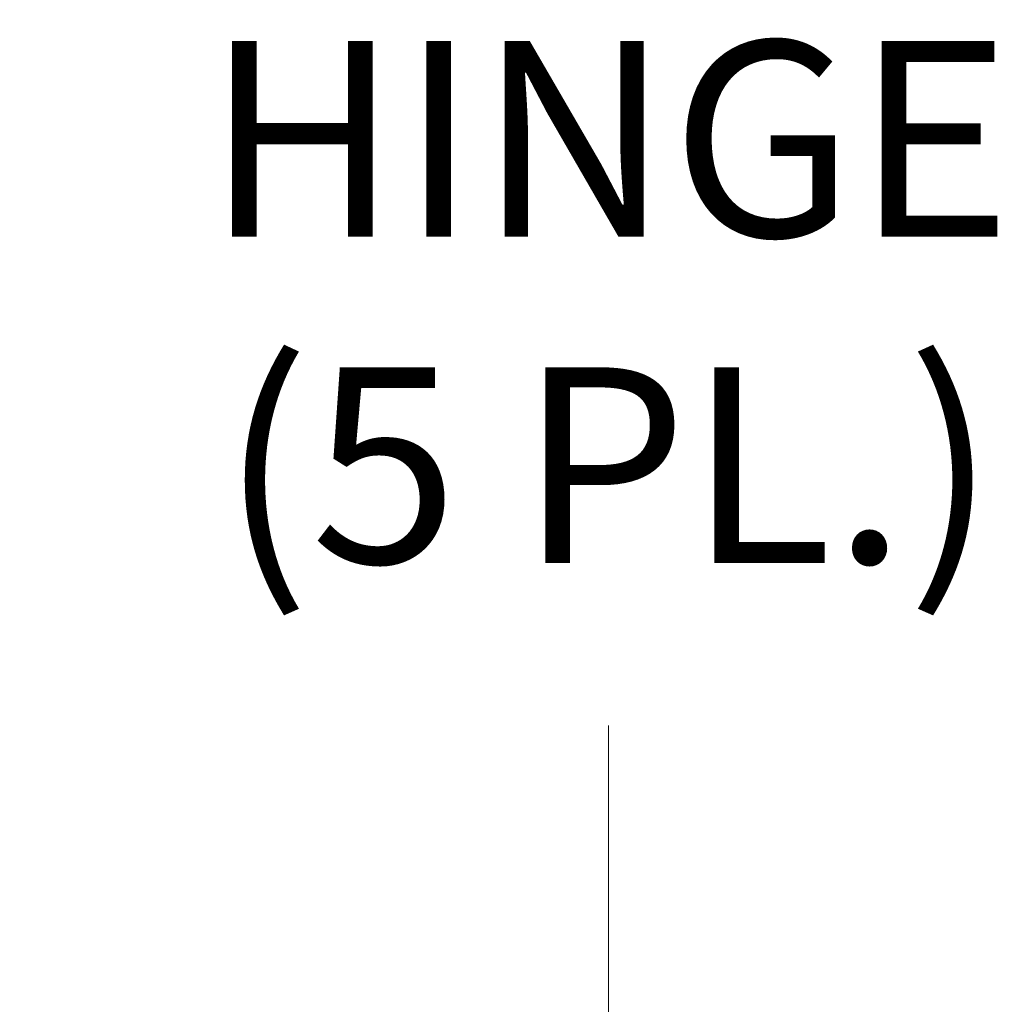
# Model space of a CAD drawing. Units: inches. Extents: x 19 to 579, y 11 to 341.
# Drawn here: x 66 to 78, y 147 to 159 of the extents above; entities that cross this region are included whole.
import ezdxf

# ---------------------------------------------------------------- set-up
doc = ezdxf.new("R2010")
doc.units = ezdxf.units.IN
doc.header["$LTSCALE"] = 35
doc.header["$MEASUREMENT"] = 0
doc.layers.add('Dimension (ANSI)', color=7, linetype='Continuous', lineweight=5)
doc.styles.add('ROMANS', font='tahoma.ttf')
doc.dimstyles.new('Default (ANSI)', dxfattribs={"dimscale": 35, "dimtxt": 0.07, "dimasz": 0.098425, "dimexe": 0.125, "dimexo": 0.0625, "dimgap": 0.031496, "dimtad": 0, "dimtih": 1, "dimtoh": 1, "dimrnd": 1e-08, "dimzin": 0, "dimdsep": 46, "dimtxsty": 'ROMANS', "dimcen": 0.09, "dimdle": 0.393701, "dimclrd": 256, "dimclre": 256, "dimclrt": 256, "dimadec": 0, "dimazin": 0, "dimtfac": 1.428571, "dimtofl": 0, "dimtmove": 0, "dimatfit": 3, "dimfxl": 1, "dimtolj": 1, "dimtzin": 0, "dimlwd": -1, "dimlwe": -1, "dimarcsym": 0})

# ---------------------------------------------------------------- blocks, each defined once
blk = doc.blocks.new('*D13')
at = {"layer": 'Defpoints', "color": 0, "transparency": 16777216}
for p in [(53.875, 191.399), (53.875, 115.399), (73.093, 115.399)]:
    blk.add_point(p, dxfattribs=at)
at = {"layer": 'Dimension (ANSI)', "transparency": 16777216}
for p, q in [((56.062, 191.399), (77.468, 191.399)), ((73.093, 187.954), (73.093, 168.08)), ((73.093, 118.844), (73.093, 150.242)), ((56.062, 115.399), (77.468, 115.399))]:
    blk.add_line(p, q, dxfattribs=at)
for points in [[(72.519, 187.954), (73.667, 187.954), (73.093, 191.399)], [(72.519, 118.844), (73.667, 118.844), (73.093, 115.399)]]:
    blk.add_solid(points, dxfattribs=at)
at = {"layer": 'Dimension (ANSI)', "transparency": 16777216, "insert": (73.093, 166.977), "char_height": 2.45, "attachment_point": 2, "style": 'ROMANS'}
blk.add_mtext('\\A1;\\fTahoma|b0|i0;\\H2.4500;76.00\\P\\fTahoma|b0|i0;\\H2.4500;CONT.\\P\\fTahoma|b0|i0;\\H2.4500;HINGE\\P\\fTahoma|b0|i0;\\H2.4500;(5 PL.)', dxfattribs=at)

msp = doc.modelspace()

# ---------------------------------------------------------------- dimensions: what is measured, and where the dimension line sits
at = {"layer": 'Dimension (ANSI)'}
dim = msp.add_linear_dim(base=(73.093, 115.399), p1=(53.875, 191.399), p2=(53.875, 115.399), angle=90, text='\\fTahoma|b0|i0;\\H2.4500;<>\\P\\fTahoma|b0|i0;\\H2.4500;CONT.\\P\\fTahoma|b0|i0;\\H2.4500;HINGE\\P\\fTahoma|b0|i0;\\H2.4500;(5 PL.)', dimstyle='Default (ANSI)', override={"dimgap": 0.031496, "dimdec": 2, "dimtol": 0, "dimlim": 0, "dimtp": 0, "dimtm": 0, "dimtdec": 2, "dimatfit": 1, "dimtvp": -0.375}, dxfattribs=at)
dim.commit()
dim.dimension.update_dxf_attribs({"geometry": '*D13', "text_midpoint": (73.093, 159.161), "dimtype": 160})

doc.saveas('drawing.dxf')
